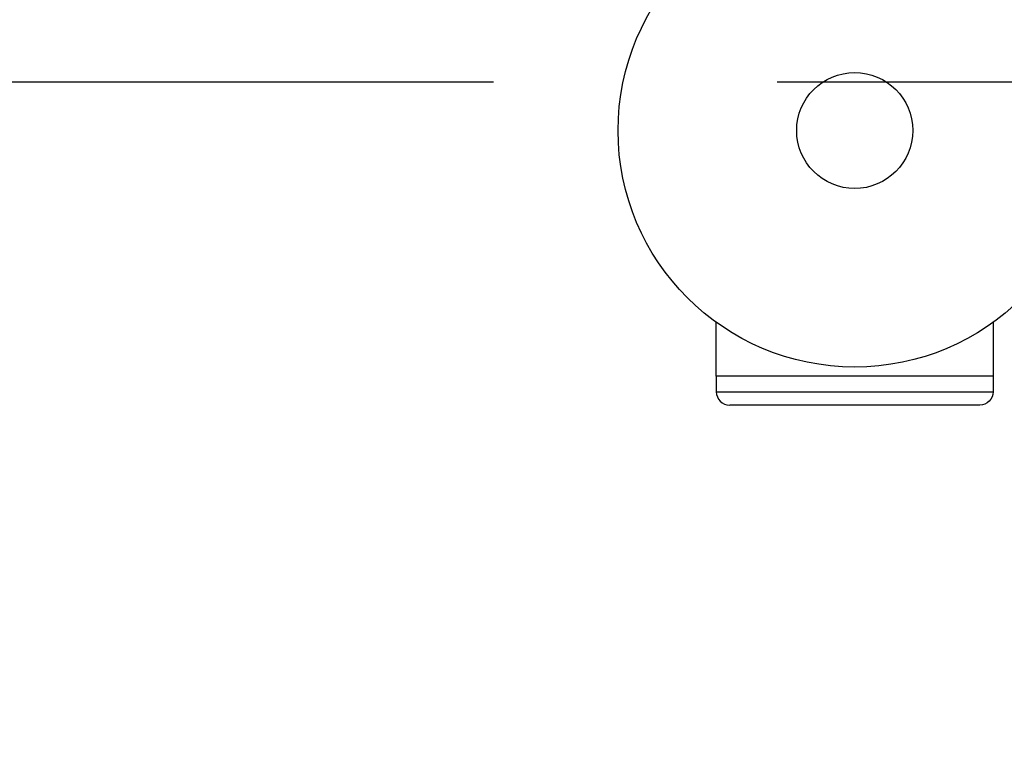
# Model space of a CAD drawing. Units: millimetres. Extents: x -4328 to 5566, y -5789 to 4745.
# Drawn here: x 3996 to 4217, y -2555 to -2390 of the extents above; entities that cross this region are included whole.
import ezdxf

# ---------------------------------------------------------------- set-up
doc = ezdxf.new("R2010")
doc.units = ezdxf.units.MM
doc.header["$LTSCALE"] = 20
doc.linetypes.add('HIDDEN', pattern=[9.525, 6.35, -3.175])
for name, color, linetype in [('2d', 230, 'Continuous'), ('EN16630-TrainingSpace', 20, 'HIDDEN'), ('EN16630-TrainingSpace_Hatch', 20, 'Continuous')]:
    doc.layers.add(name, color=color, linetype=linetype)

msp = doc.modelspace()

# ---------------------------------------------------------------- hatches: boundary and pattern name
at = {"layer": 'EN16630-TrainingSpace_Hatch'}
h = msp.add_hatch(dxfattribs=at)
h.set_pattern_fill('ANSI31', color=256, scale=100)
h.paths.add_polyline_path([(1406.12, 295.73), (2602.06, 2367.15, 0.414214), (2510.55, 2708.65), (1090.49, 3528.53, 0.414214), (748.98, 3437.02), (-375.04, 1490.15), (-1085.55, 1490.15, 1.195727), (-3635.47, 541, 1.195727), (-1085.55, -408.15), (-233.07, -408.15, 0.066443), (-101.93, -390.65), (702.91, -1784.67, 0.21713), (534.09, -1905.08), (143.99, -2580.75), (46.71, -2749.25, 1.048537), (48.01, -4747, 1.048537), (1778.76, -3749.25), (1875.05, -3582.48), (2005.79, -3356.02, 2.668487), (2299.35, -2768.03, 0.255075), (2174.64, -2563.57), (1898.65, -2404.23), (4316.19, -2404.23, 0.414214), (4566.19, -2154.23), (4566.19, -1593.93, 0.414214), (4316.19, -1343.93), (2348.84, -1343.93, 0.041357), (2331.22, -1306.59)])

# ---------------------------------------------------------------- linework, layer by layer
at = {"layer": '2d'}
for p, q in [((4151.98, -2470.12), (4151.98, -2458.03)), ((4214.1, -2470.12), (4214.1, -2458.03)), ((4214.1, -2470.12), (4151.98, -2470.12)), ((4152.04, -2470.12), (4152.04, -2473.62)), ((4214.04, -2470.12), (4214.04, -2473.62)), ((4152.04, -2473.62), (4214.04, -2473.62)), ((4211.04, -2476.62), (4155.04, -2476.62))]:
    msp.add_line(p, q, dxfattribs=at)
for radius in [53, 13]:
    msp.add_circle((4183.04, -2415.08), radius, dxfattribs=at)
msp.add_arc((4155.04, -2473.62), 3, 180, 270, dxfattribs=at)
at = {"layer": '2d', "extrusion": (0, 0, -1)}
msp.add_arc((-4211.04, -2473.62), 3, 180, 270, dxfattribs=at)
at = {"layer": 'EN16630-TrainingSpace', "flags": 128}
msp.add_lwpolyline([(2602.06, 2367.15), (1406.12, 295.73), (2331.22, -1306.59, -0.041357), (2348.84, -1343.93), (4316.19, -1343.93, -0.414214), (4566.19, -1593.93), (4566.19, -2154.23, -0.414214), (4316.19, -2404.23), (2264.34, -2404.23), (2174.64, -2563.57, -0.255075), (2299.35, -2768.03, -2.668487), (2005.79, -3356.02), (1875.05, -3582.48), (1778.76, -3749.25, -1.048537), (48.01, -4747, -1.048537), (46.71, -2749.25), (143.99, -2580.75), (534.09, -1905.08, -0.21713), (702.91, -1784.67), (-101.93, -390.65, -0.066443), (-233.07, -408.15), (-1085.55, -408.15, -1.195727), (-3635.47, 541, -1.195727), (-1085.55, 1490.15), (-375.04, 1490.15), (748.98, 3437.02, -0.414214), (1090.49, 3528.53), (2510.55, 2708.65, -0.414214)], format="xyb", close=True, dxfattribs=at)

doc.saveas('drawing.dxf')
